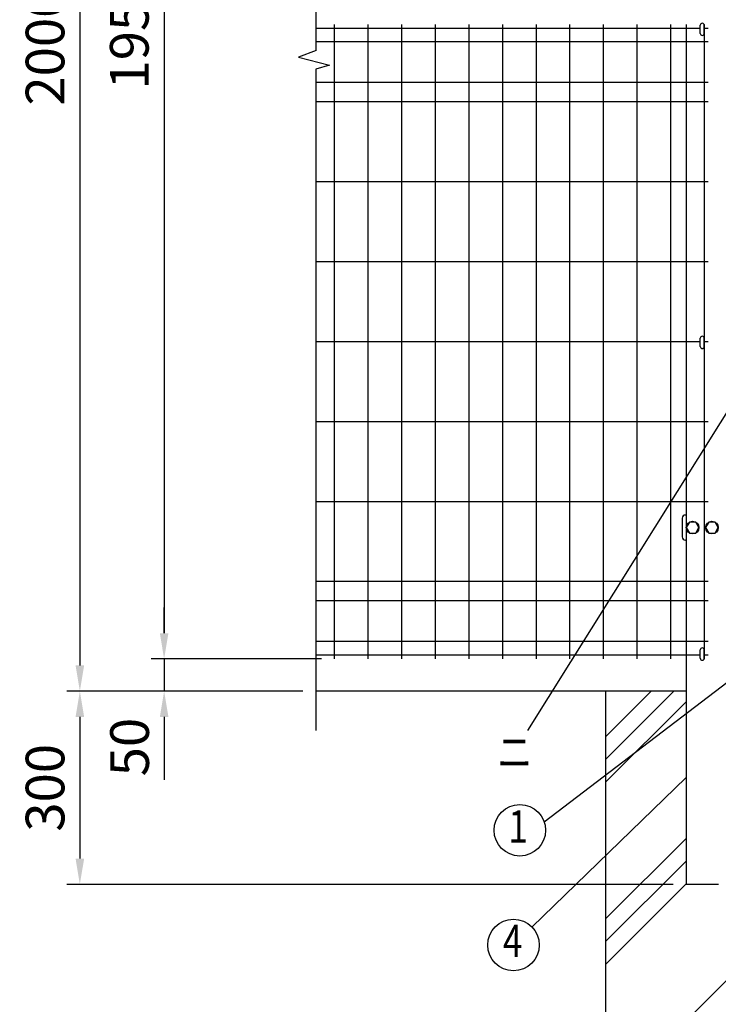
# Model space of a CAD drawing. Extents: x 214 to 7340, y 91 to 5280.
# Drawn here: x 214 to 1298, y 1840 to 3368 of the extents above; entities that cross this region are included whole.
import ezdxf
from ezdxf.enums import TextEntityAlignment as Align

# ---------------------------------------------------------------- set-up
doc = ezdxf.new("R2010")
doc.units = 0
doc.header["$LTSCALE"] = 100
doc.header["$MEASUREMENT"] = 0
doc.header["$PDMODE"] = 33
doc.header["$PDSIZE"] = 5
doc.layers.get('DEFPOINTS').update_dxf_attribs({"linetype": 'CONTINUOUS'})
for name, color, linetype in [('MOJI', 6, 'CONTINUOUS'), ('SJC', 1, 'CONTINUOUS'), ('SUNPOU', 4, 'CONTINUOUS')]:
    doc.layers.add(name, color=color, linetype=linetype)
doc.styles.add('EXT08', font='ROMANS', dxfattribs={"width": 0.8, "bigfont": 'EXTFONT'})
doc.styles.get("Standard").update_dxf_attribs({"font": 'ROMANS.SHX', "bigfont": 'BIGFONT.SHX'})
doc.dimstyles.new('SJC', dxfattribs={"dimtxt": 0.18, "dimasz": 0.18, "dimexe": 0.18, "dimexo": 0.0625, "dimgap": 0.09, "dimtad": 0, "dimtih": 1, "dimtoh": 1, "dimdec": 4, "dimzin": 0, "dimdsep": 46, "dimtxsty": 'STANDARD', "dimcen": 0.09, "dimadec": 0, "dimazin": 0, "dimtfac": 1, "dimtdec": 4, "dimtofl": 0, "dimtmove": 0, "dimatfit": 3, "dimfxl": 1, "dimtolj": 1, "dimtzin": 0, "dimarcsym": 0})

# ---------------------------------------------------------------- blocks, each defined once
blk = doc.blocks.new('*D6')
at = {"layer": 'DEFPOINTS', "color": 0}
for p in [(701.7, 4325.7), (437.7, 2375.7), (701.7, 2375.7)]:
    blk.add_point(p, dxfattribs=at)
at = {"layer": 'SUNPOU', "color": 0}
for p, q in [((681.7, 4325.7), (417.7, 4325.7)), ((437.7, 4285.7), (437.7, 2415.7)), ((681.7, 2375.7), (417.7, 2375.7))]:
    blk.add_line(p, q, dxfattribs=at)
for points in [[(431.1, 4285.7), (444.4, 4285.7), (437.7, 4325.7)], [(431.1, 2415.7), (444.4, 2415.7), (437.7, 2375.7)]]:
    blk.add_solid(points, dxfattribs=at)
at = {"layer": 'SUNPOU', "color": 0, "insert": (383.7, 3350.7), "char_height": 60, "attachment_point": 5, "rotation": 90, "style": 'EXT08'}
blk.add_mtext('\\A1;1950', dxfattribs=at)
blk = doc.blocks.new('*D5')
at = {"layer": 'DEFPOINTS', "color": 0}
for p in [(437.7, 2375.7), (437.7, 2325.7), (673, 2325.7)]:
    blk.add_point(p, dxfattribs=at)
at = {"layer": 'SUNPOU', "color": 0}
for p, q in [((437.7, 2415.7), (437.7, 2455.7)), ((437.7, 2375.7), (437.7, 2325.7)), ((653, 2325.7), (417.7, 2325.7)), ((437.7, 2285.7), (437.7, 2245.7))]:
    blk.add_line(p, q, dxfattribs=at)
for points in [[(431.1, 2415.7), (444.4, 2415.7), (437.7, 2375.7)], [(431.1, 2285.7), (444.4, 2285.7), (437.7, 2325.7)]]:
    blk.add_solid(points, dxfattribs=at)
at = {"layer": 'SUNPOU', "color": 0, "insert": (384.1, 2238.9), "char_height": 60, "attachment_point": 5, "rotation": 90, "style": 'EXT08'}
blk.add_mtext('\\A1;50', dxfattribs=at)
blk = doc.blocks.new('*D4')
at = {"layer": 'DEFPOINTS', "color": 0}
for p in [(701.7, 4325.7), (306.9, 2325.7), (437.7, 2325.7)]:
    blk.add_point(p, dxfattribs=at)
at = {"layer": 'SUNPOU', "color": 0}
for p, q in [((681.7, 4325.7), (286.9, 4325.7)), ((306.9, 4285.7), (306.9, 2365.7)), ((417.7, 2325.7), (286.9, 2325.7))]:
    blk.add_line(p, q, dxfattribs=at)
for points in [[(300.3, 4285.7), (313.6, 4285.7), (306.9, 4325.7)], [(300.3, 2365.7), (313.6, 2365.7), (306.9, 2325.7)]]:
    blk.add_solid(points, dxfattribs=at)
at = {"layer": 'SUNPOU', "color": 0, "insert": (252.9, 3325.7), "char_height": 60, "attachment_point": 5, "rotation": 90, "style": 'EXT08'}
blk.add_mtext('\\A1;2000', dxfattribs=at)
blk = doc.blocks.new('*D30')
at = {"layer": 'DEFPOINTS', "color": 0}
for p in [(673, 2325.7), (306.9, 2025.7), (1247.9, 2025.7)]:
    blk.add_point(p, dxfattribs=at)
at = {"layer": 'SUNPOU', "color": 0}
for p, q in [((653, 2325.7), (286.9, 2325.7)), ((306.9, 2285.7), (306.9, 2065.7)), ((1227.9, 2025.7), (286.9, 2025.7))]:
    blk.add_line(p, q, dxfattribs=at)
for points in [[(300.3, 2285.7), (313.6, 2285.7), (306.9, 2325.7)], [(300.3, 2065.7), (313.6, 2065.7), (306.9, 2025.7)]]:
    blk.add_solid(points, dxfattribs=at)
at = {"layer": 'SUNPOU', "color": 0, "insert": (252.9, 2175.7), "char_height": 60, "attachment_point": 5, "rotation": 90, "style": 'EXT08'}
blk.add_mtext('\\A1;300', dxfattribs=at)

msp = doc.modelspace()

# ---------------------------------------------------------------- linework, layer by layer
at = {"layer": 'MOJI'}
for p, q in [((1344.40546, 2812.73373), (1001.42879, 2264.77459)), ((1348.16079, 2366.95615), (1027.56813, 2122.07242)), ((1247.8519, 2191.58958), (1008.56332, 1959.44375))]:
    msp.add_line(p, q, dxfattribs=at)
for centre in [(989.78202, 2109.7806), (979.8538, 1931.59121)]:
    msp.add_circle(centre, 40, dxfattribs=at)
at = {"layer": 'SJC'}
for p, q in [((1269.8519, 3354.62555), (673.04513, 3354.62555)), ((701.6519, 3360.72555), (701.6519, 2375.72555)), ((753.8519, 3360.72555), (753.8519, 2375.72555)), ((806.0519, 3360.72555), (806.0519, 2375.72555)), ((858.2519, 3360.72555), (858.2519, 2375.72555)), ((910.4519, 3360.72555), (910.4519, 2375.72555)), ((962.6519, 3360.72555), (962.6519, 2375.72555)), ((1014.8519, 3360.72555), (1014.8519, 2375.72555)), ((1067.0519, 3360.72555), (1067.0519, 2375.72555)), ((1119.2519, 3360.72555), (1119.2519, 2375.72555)), ((1171.4519, 3360.72555), (1171.4519, 2375.72555)), ((1223.6519, 3360.72555), (1223.6519, 2375.72555)), ((1247.8519, 3360.72555), (1247.8519, 2025.74243)), ((1275.8519, 3360.72555), (1275.8519, 2375.72555)), ((1281.8519, 3354.62555), (1275.8519, 3354.62555)), ((1281.8519, 3333.72555), (673.04513, 3333.72555)), ((1281.8519, 3270.72555), (673.04513, 3270.72555)), ((1281.8519, 3240.72555), (673.04513, 3240.72555)), ((1281.8519, 3116.62555), (673.04513, 3116.62555)), ((1281.8519, 2992.42555), (673.04513, 2992.42555)), ((1269.8519, 2868.22555), (673.04513, 2868.22555)), ((1281.8519, 2868.22555), (1275.8519, 2868.22555)), ((1281.8519, 2744.02555), (673.04513, 2744.02555)), ((1281.8519, 2619.82555), (673.04513, 2619.82555)), ((1281.8519, 2495.72555), (673.04513, 2495.72555)), ((1281.8519, 2465.72555), (673.04513, 2465.72555)), ((1281.8519, 2402.72555), (673.04513, 2402.72555)), ((1269.8519, 2381.82555), (673.04513, 2381.82555)), ((1281.8519, 2381.82555), (1275.8519, 2381.82555)), ((1246.45196, 2325.74243), (673.04513, 2325.74243)), ((1247.8519, 2325.74243), (673.04513, 2325.74243)), ((1122.8519, 2325.74243), (1122.8519, 1725.74243)), ((1297.8519, 2025.74243), (1247.8519, 2025.74243))]:
    msp.add_line(p, q, dxfattribs=at)
at = {"layer": 'SUNPOU'}
for p, q in [((673.04513, 4336.00793), (673.04513, 3320.35155)), ((1269.8519, 3346.74243), (1269.8519, 3359.74243)), ((1275.8519, 3346.74243), (1275.8519, 3359.74243)), ((673.04513, 3291.58252), (673.04513, 2264.59138)), ((1269.8519, 2860.74243), (1269.8519, 2873.74243)), ((1275.8519, 2860.74243), (1275.8519, 2873.74243)), ((1247.8519, 2599.22555), (1246.8268, 2599.22555)), ((1241.8268, 2594.22555), (1241.8268, 2565.22555)), ((1252.9744, 2588.22555), (1248.0519, 2579.72555)), ((1262.7294, 2588.22555), (1252.9744, 2588.22555)), ((1267.6519, 2579.72555), (1262.7294, 2588.22555)), ((1282.9744, 2588.22555), (1278.0519, 2579.72555)), ((1292.7294, 2588.22555), (1282.9744, 2588.22555)), ((1297.6519, 2579.72555), (1292.7294, 2588.22555)), ((1248.0519, 2579.72555), (1252.9744, 2571.22555)), ((1252.9744, 2571.22555), (1262.7294, 2571.22555)), ((1262.7294, 2571.22555), (1267.6519, 2579.72555)), ((1278.0519, 2579.72555), (1282.9744, 2571.22555)), ((1282.9744, 2571.22555), (1292.7294, 2571.22555)), ((1292.7294, 2571.22555), (1297.6519, 2579.72555)), ((1247.8519, 2560.22555), (1246.8268, 2560.22555)), ((1269.8519, 2376.74243), (1269.8519, 2389.74243)), ((1275.8519, 2376.74243), (1275.8519, 2389.74243)), ((1122.8519, 2219.65932), (1228.93501, 2325.74243)), ((1122.8519, 2255.01466), (1193.57967, 2325.74243)), ((1122.8519, 2184.30398), (1247.8519, 2309.30398)), ((437.74954, 2245.74243), (437.74954, 2188.04483)), ((1122.8519, 1972.17195), (1247.8519, 2097.17195)), ((1122.8519, 1936.81661), (1247.8519, 2061.81661)), ((1122.8519, 1901.46127), (1247.8519, 2026.46127)), ((1159.2651, 1725.74243), (1422.8519, 1989.32923))]:
    msp.add_line(p, q, dxfattribs=at)
msp.add_lwpolyline([(673.49779, 3320.52556), (646.25484, 3310.05279), (694.45397, 3297.48543), (673.04513, 3291.58252)], dxfattribs=at)
for centre in [(1257.8519, 2579.72555), (1287.8519, 2579.72555)]:
    msp.add_circle(centre, 9.8, dxfattribs=at)
for centre, radius, start, end in [((1272.8519, 3359.74243), 3, 0, 180), ((1272.8519, 3346.74243), 3, 180, 0), ((1272.8519, 2873.74243), 3, 0, 180), ((1272.8519, 2860.74243), 3, 180, 0), ((1246.8268, 2594.22555), 5, 90, 180), ((1246.8268, 2565.22555), 5, 180, 270), ((1272.8519, 2389.74243), 3, 0, 180), ((1272.8519, 2376.74243), 3, 180, 0)]:
    msp.add_arc(centre, radius, start, end, dxfattribs=at)

# ---------------------------------------------------------------- texts
at = {"layer": 'MOJI', "style": 'EXT08', "width": 0.8}
msp.add_text('ニ', height=50, dxfattribs=at).set_placement((954.41309, 2231.21295), align=Align.MIDDLE_LEFT)
for s, p in [('1', (987.0008, 2109.18072)), ('4', (978.52844, 1931.59121))]:
    msp.add_text(s, height=50, dxfattribs=at).set_placement(p, align=Align.MIDDLE)

# ---------------------------------------------------------------- dimensions: what is measured, and where the dimension line sits
at = {"layer": 'SUNPOU'}
for base, p1, p2, override, picture, middle in [((306.94978, 2325.74243), (701.6519, 4325.72555), (437.74954, 2325.74243), {"dimscale": 20, "dimtxt": 3, "dimasz": 2, "dimexe": 1, "dimexo": 1, "dimgap": 1.2, "dimtad": 1, "dimtih": 0, "dimtoh": 0, "dimdec": 0, "dimzin": 8, "dimtxsty": 'EXT08', "dimtofl": 1, "dimtmove": 2}, '*D4', (252.94978, 3325.73399)), ((437.74954, 2375.72555), (701.6519, 4325.72555), (701.6519, 2375.72555), {"dimscale": 20, "dimtxt": 3, "dimasz": 2, "dimexe": 1, "dimexo": 1, "dimgap": 1.2, "dimtad": 1, "dimtih": 0, "dimtoh": 0, "dimzin": 8, "dimtxsty": 'EXT08', "dimtofl": 1, "dimtmove": 2}, '*D6', (383.74954, 3350.72555)), ((306.94978, 2025.74243), (673.04513, 2325.74243), (1247.8519, 2025.74243), {"dimscale": 20, "dimtxt": 3, "dimasz": 2, "dimexe": 1, "dimexo": 1, "dimgap": 1.2, "dimtad": 1, "dimtih": 0, "dimtoh": 0, "dimdec": 2, "dimzin": 8, "dimtxsty": 'EXT08', "dimtofl": 1, "dimtmove": 2}, '*D30', (252.94978, 2175.74243))]:
    dim = msp.add_linear_dim(base=base, p1=p1, p2=p2, angle=90, dimstyle='SJC', override=override, dxfattribs=at)
    dim.commit()
    dim.dimension.update_dxf_attribs({"geometry": picture, "text_midpoint": middle})
dim = msp.add_linear_dim(base=(437.74954, 2325.74243), p1=(437.74954, 2375.72555), p2=(673.04513, 2325.74243), angle=90, dimstyle='SJC', override={"dimscale": 20, "dimtxt": 3, "dimasz": 2, "dimexe": 1, "dimexo": 1, "dimgap": 1.2, "dimtad": 1, "dimtih": 0, "dimtoh": 0, "dimdec": 0, "dimzin": 8, "dimtxsty": 'EXT08', "dimtofl": 1, "dimtmove": 2}, dxfattribs=at)
dim.commit()
dim.dimension.update_dxf_attribs({"geometry": '*D5', "text_midpoint": (384.05534, 2238.92748), "dimtype": 160})

doc.saveas('drawing.dxf')
